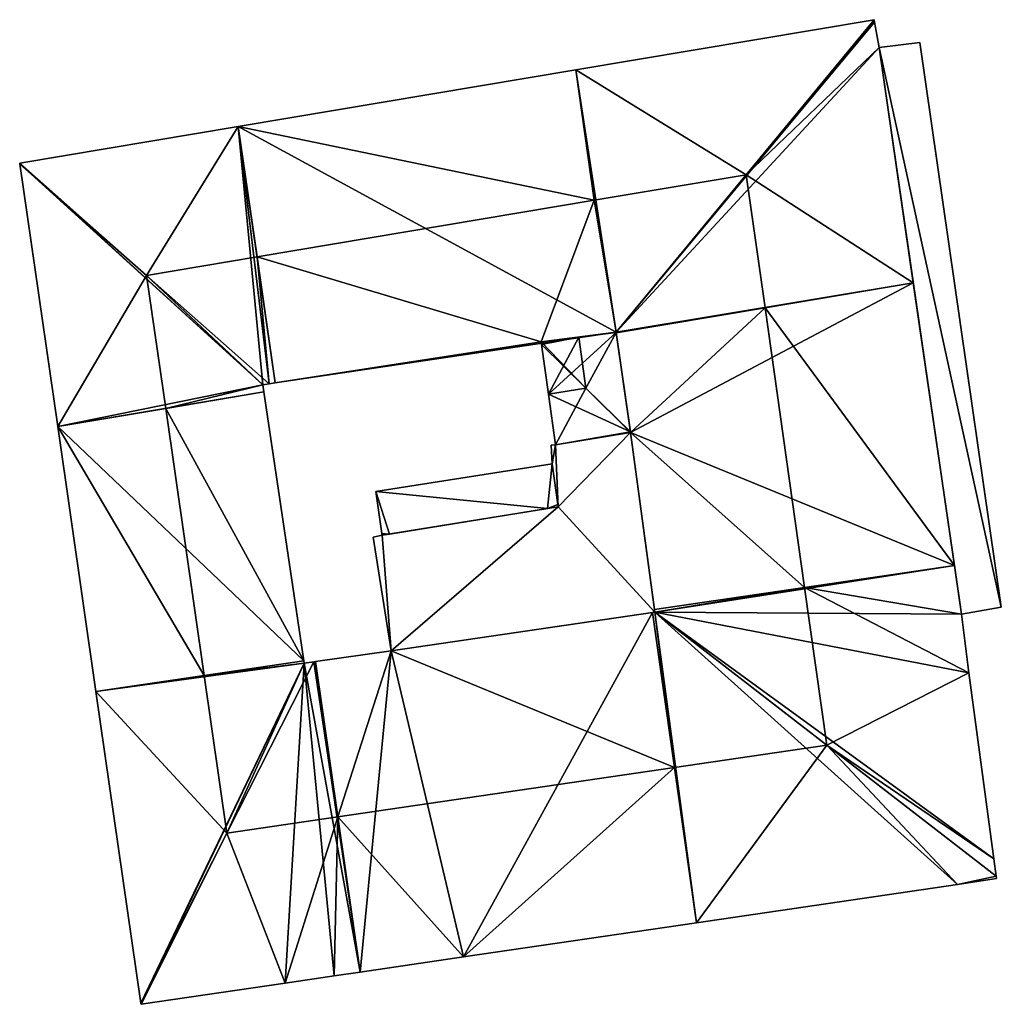
# Model space of a CAD drawing. Units: metres. Extents: x 69364 to 70025, y 352492 to 353005.
# Drawn here: x 69608 to 69647, y 352665 to 352704 of the extents above; entities that cross this region are included whole.
import ezdxf

# ---------------------------------------------------------------- set-up
doc = ezdxf.new("R2010")
doc.units = ezdxf.units.M
for name, color, linetype in [('FacadeFaces', 253, 'Continuous'), ('FloorBoundary', 4, 'Continuous'), ('FloorFaces', 253, 'Continuous'), ('InnerEaves', 5, 'Continuous'), ('OuterEaves', 4, 'Continuous'), ('RoofFaces', 24, 'Continuous'), ('RoofLines', 2, 'Continuous')]:
    doc.layers.add(name, color=color, linetype=linetype)

msp = doc.modelspace()

# ---------------------------------------------------------------- linework, layer by layer
at = {"layer": 'FacadeFaces'}
for points in [[(69641.948, 352703.724, 314.743), (69630.218, 352701.752, 308.55), (69630.218, 352701.752, 314.743), (69641.948, 352703.724, 314.743)], [(69641.948, 352703.724, 308.55), (69630.218, 352701.752, 308.55), (69641.948, 352703.724, 314.743), (69641.948, 352703.724, 308.55)], [(69641.965, 352703.629, 314.819), (69641.965, 352703.629, 308.55), (69641.948, 352703.724, 314.743), (69641.965, 352703.629, 314.819)], [(69641.965, 352703.629, 308.55), (69641.948, 352703.724, 308.55), (69641.948, 352703.724, 314.743), (69641.965, 352703.629, 308.55)], [(69642.145, 352702.625, 314.793), (69641.965, 352703.629, 308.55), (69641.965, 352703.629, 314.819), (69642.145, 352702.625, 314.793)], [(69642.145, 352702.625, 308.55), (69641.965, 352703.629, 308.55), (69642.145, 352702.625, 314.793), (69642.145, 352702.625, 308.55)], [(69643.745, 352702.832, 308.87), (69642.145, 352702.625, 308.368), (69642.145, 352702.625, 308.87), (69643.745, 352702.832, 308.87)], [(69643.745, 352702.832, 308.368), (69642.145, 352702.625, 308.368), (69643.745, 352702.832, 308.87), (69643.745, 352702.832, 308.368)], [(69646.955, 352680.606, 308.87), (69643.745, 352702.832, 308.368), (69643.745, 352702.832, 308.87), (69646.955, 352680.606, 308.87)], [(69646.955, 352680.606, 308.368), (69643.745, 352702.832, 308.368), (69646.955, 352680.606, 308.87), (69646.955, 352680.606, 308.368)], [(69643.491, 352693.37, 314.768), (69642.145, 352702.625, 308.55), (69642.145, 352702.625, 314.793), (69643.491, 352693.37, 314.768)], [(69643.491, 352693.37, 308.55), (69642.145, 352702.625, 308.55), (69643.491, 352693.37, 314.768), (69643.491, 352693.37, 308.55)], [(69642.145, 352702.625, 308.87), (69645.386, 352680.338, 308.368), (69645.386, 352680.338, 308.87), (69642.145, 352702.625, 308.87)], [(69642.145, 352702.625, 308.368), (69645.386, 352680.338, 308.368), (69642.145, 352702.625, 308.87), (69642.145, 352702.625, 308.368)], [(69630.218, 352701.752, 314.743), (69616.936, 352699.519, 308.55), (69616.936, 352699.519, 314.743), (69630.218, 352701.752, 314.743)], [(69630.218, 352701.752, 308.55), (69616.936, 352699.519, 308.55), (69630.218, 352701.752, 314.743), (69630.218, 352701.752, 308.55)], [(69616.936, 352699.519, 314.743), (69608.341, 352698.074, 308.55), (69608.341, 352698.074, 314.743), (69616.936, 352699.519, 314.743)], [(69616.936, 352699.519, 308.55), (69608.341, 352698.074, 308.55), (69616.936, 352699.519, 314.743), (69616.936, 352699.519, 308.55)], [(69608.341, 352698.074, 314.743), (69608.344, 352698.054, 308.55), (69608.344, 352698.054, 314.759), (69608.341, 352698.074, 314.743)], [(69608.341, 352698.074, 308.55), (69608.344, 352698.054, 308.55), (69608.341, 352698.074, 314.743), (69608.341, 352698.074, 308.55)], [(69608.344, 352698.054, 314.759), (69609.836, 352687.712, 308.55), (69609.836, 352687.712, 314.759), (69608.344, 352698.054, 314.759)], [(69608.344, 352698.054, 308.55), (69609.836, 352687.712, 308.55), (69608.344, 352698.054, 314.759), (69608.344, 352698.054, 308.55)], [(69645.108, 352682.249, 314.738), (69643.491, 352693.37, 308.55), (69643.491, 352693.37, 314.768), (69645.108, 352682.249, 314.738)], [(69645.108, 352682.249, 308.55), (69643.491, 352693.37, 308.55), (69645.108, 352682.249, 314.738), (69645.108, 352682.249, 308.55)], [(69628.859, 352691.042, 314.767), (69618.39, 352689.437, 308.55), (69631.809, 352691.423, 308.55), (69628.859, 352691.042, 314.767)], [(69628.859, 352691.042, 314.767), (69631.809, 352691.423, 308.55), (69631.809, 352691.423, 314.753), (69628.859, 352691.042, 314.767)], [(69630.337, 352691.232, 316.835), (69630.337, 352691.232, 309.183), (69628.859, 352691.042, 312.066), (69630.337, 352691.232, 316.835)], [(69628.859, 352691.042, 312.066), (69630.337, 352691.232, 309.183), (69628.859, 352691.042, 309.183), (69628.859, 352691.042, 312.066)], [(69631.809, 352691.422, 312.086), (69630.337, 352691.232, 309.183), (69630.337, 352691.232, 316.835), (69631.809, 352691.422, 312.086)], [(69631.809, 352691.422, 309.183), (69630.337, 352691.232, 309.183), (69631.809, 352691.422, 312.086), (69631.809, 352691.422, 309.183)], [(69631.809, 352691.423, 314.753), (69631.809, 352691.423, 308.55), (69631.811, 352691.406, 314.753), (69631.809, 352691.423, 314.753)], [(69631.811, 352691.406, 314.753), (69631.809, 352691.423, 308.55), (69631.811, 352691.406, 308.55), (69631.811, 352691.406, 314.753)], [(69632.364, 352687.508, 312.05), (69631.809, 352691.422, 309.183), (69631.809, 352691.422, 312.086), (69632.364, 352687.508, 312.05)], [(69632.364, 352687.508, 309.183), (69631.809, 352691.422, 309.183), (69632.364, 352687.508, 312.05), (69632.364, 352687.508, 309.183)], [(69631.811, 352691.406, 314.753), (69632.368, 352687.482, 308.55), (69632.368, 352687.482, 314.754), (69631.811, 352691.406, 314.753)], [(69631.811, 352691.406, 314.753), (69631.811, 352691.406, 308.55), (69632.368, 352687.482, 308.55), (69631.811, 352691.406, 314.753)], [(69618.39, 352689.437, 314.886), (69618.39, 352689.437, 308.55), (69628.859, 352691.042, 314.767), (69618.39, 352689.437, 314.886)], [(69628.859, 352691.042, 312.066), (69628.872, 352690.948, 309.183), (69628.872, 352690.948, 312.066), (69628.859, 352691.042, 312.066)], [(69628.859, 352691.042, 309.183), (69628.872, 352690.948, 309.183), (69628.859, 352691.042, 312.066), (69628.859, 352691.042, 309.183)], [(69628.872, 352690.948, 312.066), (69629.144, 352688.989, 309.183), (69629.144, 352688.989, 316.835), (69628.872, 352690.948, 312.066)], [(69628.872, 352690.948, 309.183), (69629.144, 352688.989, 309.183), (69628.872, 352690.948, 312.066), (69628.872, 352690.948, 309.183)], [(69617.902, 352689.362, 315.127), (69617.902, 352689.362, 308.55), (69618.154, 352689.401, 314.889), (69617.902, 352689.362, 315.127)], [(69618.154, 352689.401, 314.889), (69617.902, 352689.362, 308.55), (69618.154, 352689.401, 308.55), (69618.154, 352689.401, 314.889)], [(69617.945, 352689.075, 315.126), (69617.902, 352689.362, 308.55), (69617.902, 352689.362, 315.127), (69617.945, 352689.075, 315.126)], [(69617.945, 352689.075, 315.126), (69617.945, 352689.075, 308.55), (69617.902, 352689.362, 308.55), (69617.945, 352689.075, 315.126)], [(69618.154, 352689.401, 314.889), (69618.154, 352689.401, 308.55), (69618.39, 352689.437, 314.886), (69618.154, 352689.401, 314.889)], [(69618.39, 352689.437, 314.886), (69618.154, 352689.401, 308.55), (69618.39, 352689.437, 308.55), (69618.39, 352689.437, 314.886)], [(69619.517, 352678.49, 315.084), (69617.945, 352689.075, 308.55), (69617.945, 352689.075, 315.126), (69619.517, 352678.49, 315.084)], [(69619.517, 352678.49, 315.084), (69619.517, 352678.49, 308.55), (69617.945, 352689.075, 308.55), (69619.517, 352678.49, 315.084)], [(69629.144, 352688.989, 316.835), (69629.144, 352688.989, 309.183), (69629.421, 352686.998, 311.987), (69629.144, 352688.989, 316.835)], [(69629.144, 352688.989, 309.183), (69629.421, 352686.998, 309.183), (69629.421, 352686.998, 311.987), (69629.144, 352688.989, 309.183)], [(69609.836, 352687.712, 314.759), (69611.34, 352677.289, 308.55), (69611.34, 352677.289, 314.759), (69609.836, 352687.712, 314.759)], [(69609.836, 352687.712, 308.55), (69611.34, 352677.289, 308.55), (69609.836, 352687.712, 314.759), (69609.836, 352687.712, 308.55)], [(69632.368, 352687.482, 311.61), (69629.421, 352686.998, 309.223), (69629.421, 352686.998, 311.611), (69632.368, 352687.482, 311.61)], [(69632.368, 352687.482, 309.223), (69629.421, 352686.998, 309.223), (69632.368, 352687.482, 311.61), (69632.368, 352687.482, 309.223)], [(69629.421, 352686.998, 311.987), (69632.368, 352687.482, 309.183), (69632.368, 352687.482, 311.987), (69629.421, 352686.998, 311.987)], [(69629.421, 352686.998, 309.183), (69632.368, 352687.482, 309.183), (69629.421, 352686.998, 311.987), (69629.421, 352686.998, 309.183)], [(69632.368, 352687.482, 311.987), (69632.364, 352687.508, 309.183), (69632.364, 352687.508, 312.05), (69632.368, 352687.482, 311.987)], [(69632.368, 352687.482, 309.183), (69632.364, 352687.508, 309.183), (69632.368, 352687.482, 311.987), (69632.368, 352687.482, 309.183)], [(69632.368, 352687.482, 314.754), (69632.368, 352687.482, 308.55), (69633.314, 352680.517, 314.735), (69632.368, 352687.482, 314.754)], [(69633.314, 352680.517, 314.735), (69632.368, 352687.482, 308.55), (69633.314, 352680.517, 308.55), (69633.314, 352680.517, 314.735)], [(69633.328, 352680.411, 312.87), (69633.328, 352680.411, 309.223), (69632.368, 352687.482, 311.61), (69633.328, 352680.411, 312.87)], [(69633.328, 352680.411, 309.223), (69632.368, 352687.482, 309.223), (69632.368, 352687.482, 311.61), (69633.328, 352680.411, 309.223)], [(69629.421, 352686.998, 311.611), (69629.421, 352686.998, 309.223), (69629.252, 352686.981, 311.609), (69629.421, 352686.998, 311.611)], [(69629.252, 352686.981, 311.609), (69629.421, 352686.998, 309.223), (69629.252, 352686.981, 309.223), (69629.252, 352686.981, 311.609)], [(69629.252, 352686.981, 311.609), (69629.289, 352686.253, 309.223), (69629.289, 352686.253, 311.737), (69629.252, 352686.981, 311.609)], [(69629.252, 352686.981, 309.223), (69629.289, 352686.253, 309.223), (69629.252, 352686.981, 311.609), (69629.252, 352686.981, 309.223)], [(69629.289, 352686.253, 310.895), (69622.35, 352685.164, 309.422), (69622.35, 352685.164, 310.895), (69629.289, 352686.253, 310.895)], [(69629.289, 352686.253, 309.422), (69622.35, 352685.164, 309.422), (69629.289, 352686.253, 310.895), (69629.289, 352686.253, 309.422)], [(69629.289, 352686.253, 311.737), (69629.521, 352684.556, 309.223), (69629.521, 352684.556, 312.039), (69629.289, 352686.253, 311.737)], [(69629.289, 352686.253, 309.223), (69629.521, 352684.556, 309.223), (69629.289, 352686.253, 311.737), (69629.289, 352686.253, 309.223)], [(69629.508, 352684.649, 312.153), (69629.508, 352684.649, 309.422), (69629.289, 352686.253, 310.895), (69629.508, 352684.649, 312.153)], [(69629.508, 352684.649, 309.422), (69629.289, 352686.253, 309.422), (69629.289, 352686.253, 310.895), (69629.508, 352684.649, 309.422)], [(69622.35, 352685.164, 310.895), (69622.584, 352683.509, 309.422), (69622.584, 352683.509, 312.194), (69622.35, 352685.164, 310.895)], [(69622.35, 352685.164, 310.895), (69622.35, 352685.164, 309.422), (69622.584, 352683.509, 309.422), (69622.35, 352685.164, 310.895)], [(69629.521, 352684.556, 312.039), (69629.521, 352684.556, 309.223), (69622.594, 352683.436, 312.038), (69629.521, 352684.556, 312.039)], [(69629.521, 352684.556, 309.223), (69622.594, 352683.436, 309.223), (69622.594, 352683.436, 312.038), (69629.521, 352684.556, 309.223)], [(69629.107, 352684.489, 312.227), (69629.107, 352684.489, 309.422), (69629.521, 352684.556, 312.15), (69629.107, 352684.489, 312.227)], [(69629.107, 352684.489, 309.422), (69629.521, 352684.556, 309.422), (69629.521, 352684.556, 312.15), (69629.107, 352684.489, 309.422)], [(69629.521, 352684.556, 312.15), (69629.508, 352684.649, 309.422), (69629.508, 352684.649, 312.153), (69629.521, 352684.556, 312.15)], [(69629.521, 352684.556, 309.422), (69629.508, 352684.649, 309.422), (69629.521, 352684.556, 312.15), (69629.521, 352684.556, 309.422)], [(69622.886, 352683.483, 312.25), (69622.886, 352683.483, 309.422), (69629.107, 352684.489, 312.227), (69622.886, 352683.483, 312.25)], [(69622.886, 352683.483, 309.422), (69629.107, 352684.489, 309.422), (69629.107, 352684.489, 312.227), (69622.886, 352683.483, 309.422)], [(69622.594, 352683.436, 312.038), (69622.243, 352683.368, 309.223), (69622.243, 352683.368, 312.04), (69622.594, 352683.436, 312.038)], [(69622.594, 352683.436, 309.223), (69622.243, 352683.368, 309.223), (69622.594, 352683.436, 312.038), (69622.594, 352683.436, 309.223)], [(69622.243, 352683.368, 312.04), (69622.954, 352678.895, 309.223), (69622.954, 352678.895, 312.84), (69622.243, 352683.368, 312.04)], [(69622.243, 352683.368, 309.223), (69622.954, 352678.895, 309.223), (69622.243, 352683.368, 312.04), (69622.243, 352683.368, 309.223)], [(69622.584, 352683.509, 312.194), (69622.594, 352683.436, 309.422), (69622.594, 352683.436, 312.196), (69622.584, 352683.509, 312.194)], [(69622.584, 352683.509, 309.422), (69622.594, 352683.436, 309.422), (69622.584, 352683.509, 312.194), (69622.584, 352683.509, 309.422)], [(69622.594, 352683.436, 312.196), (69622.886, 352683.483, 309.422), (69622.886, 352683.483, 312.25), (69622.594, 352683.436, 312.196)], [(69622.594, 352683.436, 309.422), (69622.886, 352683.483, 309.422), (69622.594, 352683.436, 312.196), (69622.594, 352683.436, 309.422)], [(69645.386, 352680.338, 314.733), (69645.108, 352682.249, 308.55), (69645.108, 352682.249, 314.738), (69645.386, 352680.338, 314.733)], [(69645.386, 352680.338, 314.733), (69645.386, 352680.338, 308.55), (69645.108, 352682.249, 308.55), (69645.386, 352680.338, 314.733)], [(69622.954, 352678.895, 312.84), (69633.328, 352680.411, 309.223), (69633.328, 352680.411, 312.87), (69622.954, 352678.895, 312.84)], [(69622.954, 352678.895, 309.223), (69633.328, 352680.411, 309.223), (69622.954, 352678.895, 312.84), (69622.954, 352678.895, 309.223)], [(69633.239, 352680.398, 314.735), (69633.239, 352680.398, 308.55), (69622.954, 352678.895, 314.73), (69633.239, 352680.398, 314.735)], [(69622.954, 352678.895, 314.73), (69633.239, 352680.398, 308.55), (69622.954, 352678.895, 308.55), (69622.954, 352678.895, 314.73)], [(69633.328, 352680.411, 314.735), (69633.239, 352680.398, 308.55), (69633.239, 352680.398, 314.735), (69633.328, 352680.411, 314.735)], [(69633.328, 352680.411, 308.55), (69633.239, 352680.398, 308.55), (69633.328, 352680.411, 314.735), (69633.328, 352680.411, 308.55)], [(69633.314, 352680.517, 314.735), (69633.314, 352680.517, 308.55), (69633.328, 352680.411, 314.735), (69633.314, 352680.517, 314.735)], [(69633.328, 352680.411, 314.735), (69633.314, 352680.517, 308.55), (69633.328, 352680.411, 308.55), (69633.328, 352680.411, 314.735)], [(69645.386, 352680.338, 308.87), (69645.386, 352680.338, 308.368), (69646.955, 352680.606, 308.87), (69645.386, 352680.338, 308.87)], [(69646.955, 352680.606, 308.87), (69645.386, 352680.338, 308.368), (69646.955, 352680.606, 308.368), (69646.955, 352680.606, 308.87)], [(69645.672, 352678.025, 314.761), (69645.672, 352678.025, 308.55), (69645.386, 352680.338, 314.733), (69645.672, 352678.025, 314.761)], [(69645.672, 352678.025, 308.55), (69645.386, 352680.338, 308.55), (69645.386, 352680.338, 314.733), (69645.672, 352678.025, 308.55)], [(69622.954, 352678.895, 314.73), (69622.954, 352678.895, 308.55), (69619.973, 352678.464, 314.726), (69622.954, 352678.895, 314.73)], [(69619.973, 352678.464, 314.726), (69622.954, 352678.895, 308.55), (69619.973, 352678.464, 308.55), (69619.973, 352678.464, 314.726)], [(69619.53, 352678.4, 315.084), (69619.53, 352678.4, 308.55), (69619.517, 352678.49, 315.084), (69619.53, 352678.4, 315.084)], [(69619.517, 352678.49, 315.084), (69619.53, 352678.4, 308.55), (69619.517, 352678.49, 308.55), (69619.517, 352678.49, 315.084)], [(69619.909, 352678.455, 314.726), (69619.53, 352678.4, 308.55), (69619.53, 352678.4, 315.084), (69619.909, 352678.455, 314.726)], [(69619.909, 352678.455, 314.726), (69619.909, 352678.455, 308.55), (69619.53, 352678.4, 308.55), (69619.909, 352678.455, 314.726)], [(69619.973, 352678.464, 314.726), (69619.973, 352678.464, 308.55), (69619.909, 352678.455, 314.726), (69619.973, 352678.464, 314.726)], [(69619.909, 352678.455, 314.726), (69619.973, 352678.464, 308.55), (69619.909, 352678.455, 308.55), (69619.909, 352678.455, 314.726)], [(69646.664, 352670.705, 314.79), (69646.664, 352670.705, 308.55), (69645.672, 352678.025, 314.761), (69646.664, 352670.705, 314.79)], [(69646.664, 352670.705, 308.55), (69645.672, 352678.025, 308.55), (69645.672, 352678.025, 314.761), (69646.664, 352670.705, 308.55)], [(69611.34, 352677.289, 314.759), (69613.109, 352665.023, 308.55), (69613.109, 352665.023, 314.759), (69611.34, 352677.289, 314.759)], [(69611.34, 352677.289, 308.55), (69613.109, 352665.023, 308.55), (69611.34, 352677.289, 314.759), (69611.34, 352677.289, 308.55)], [(69646.757, 352670.018, 314.793), (69646.757, 352670.018, 308.55), (69646.664, 352670.705, 314.79), (69646.757, 352670.018, 314.793)], [(69646.757, 352670.018, 308.55), (69646.664, 352670.705, 308.55), (69646.664, 352670.705, 314.79), (69646.757, 352670.018, 308.55)], [(69645.226, 352669.698, 314.731), (69646.77, 352669.925, 308.55), (69646.77, 352669.925, 314.731), (69645.226, 352669.698, 314.731)], [(69645.226, 352669.698, 308.55), (69646.77, 352669.925, 308.55), (69645.226, 352669.698, 314.731), (69645.226, 352669.698, 308.55)], [(69646.77, 352669.925, 314.731), (69646.757, 352670.018, 308.55), (69646.757, 352670.018, 314.793), (69646.77, 352669.925, 314.731)], [(69646.77, 352669.925, 308.55), (69646.757, 352670.018, 308.55), (69646.77, 352669.925, 314.731), (69646.77, 352669.925, 308.55)], [(69634.965, 352668.191, 314.731), (69645.226, 352669.698, 308.55), (69645.226, 352669.698, 314.731), (69634.965, 352668.191, 314.731)], [(69634.965, 352668.191, 308.55), (69645.226, 352669.698, 308.55), (69634.965, 352668.191, 314.731), (69634.965, 352668.191, 308.55)], [(69625.804, 352666.845, 314.731), (69634.965, 352668.191, 308.55), (69634.965, 352668.191, 314.731), (69625.804, 352666.845, 314.731)], [(69625.804, 352666.845, 308.55), (69634.965, 352668.191, 308.55), (69625.804, 352666.845, 314.731), (69625.804, 352666.845, 308.55)], [(69621.735, 352666.247, 314.731), (69625.804, 352666.845, 308.55), (69625.804, 352666.845, 314.731), (69621.735, 352666.247, 314.731)], [(69621.735, 352666.247, 308.55), (69625.804, 352666.845, 308.55), (69621.735, 352666.247, 314.731), (69621.735, 352666.247, 308.55)], [(69618.788, 352665.814, 314.731), (69620.715, 352666.097, 308.55), (69620.715, 352666.097, 314.731), (69618.788, 352665.814, 314.731)], [(69618.788, 352665.814, 308.55), (69620.715, 352666.097, 308.55), (69618.788, 352665.814, 314.731), (69618.788, 352665.814, 308.55)], [(69620.715, 352666.097, 314.731), (69621.735, 352666.247, 308.55), (69621.735, 352666.247, 314.731), (69620.715, 352666.097, 314.731)], [(69620.715, 352666.097, 308.55), (69621.735, 352666.247, 308.55), (69620.715, 352666.097, 314.731), (69620.715, 352666.097, 308.55)], [(69613.115, 352664.981, 314.731), (69618.788, 352665.814, 308.55), (69618.788, 352665.814, 314.731), (69613.115, 352664.981, 314.731)], [(69613.115, 352664.981, 308.55), (69618.788, 352665.814, 308.55), (69613.115, 352664.981, 314.731), (69613.115, 352664.981, 308.55)], [(69613.109, 352665.023, 314.759), (69613.109, 352665.023, 308.55), (69613.115, 352664.981, 314.731), (69613.109, 352665.023, 314.759)], [(69613.109, 352665.023, 308.55), (69613.115, 352664.981, 308.55), (69613.115, 352664.981, 314.731), (69613.109, 352665.023, 308.55)]]:
    msp.add_3dface(points, dxfattribs=at)
at = {"layer": 'FloorBoundary'}
for points in [[(69645.108, 352682.249, 308.55), (69643.491, 352693.37, 308.55), (69642.145, 352702.625, 308.55), (69641.965, 352703.629, 308.55), (69641.948, 352703.724, 308.55), (69630.218, 352701.752, 308.55), (69616.936, 352699.519, 308.55), (69608.341, 352698.074, 308.55), (69608.344, 352698.054, 308.55), (69609.836, 352687.712, 308.55), (69611.34, 352677.289, 308.55), (69613.109, 352665.023, 308.55), (69613.115, 352664.981, 308.55), (69618.788, 352665.814, 308.55), (69620.715, 352666.097, 308.55), (69621.735, 352666.247, 308.55), (69625.804, 352666.845, 308.55), (69634.965, 352668.191, 308.55), (69645.226, 352669.698, 308.55), (69646.77, 352669.925, 308.55), (69646.757, 352670.018, 308.55), (69646.664, 352670.705, 308.55), (69645.672, 352678.025, 308.55), (69645.386, 352680.338, 308.55), (69645.108, 352682.249, 308.55)], [(69646.955, 352680.606, 308.368), (69643.745, 352702.832, 308.368), (69642.145, 352702.625, 308.368), (69645.386, 352680.338, 308.368), (69646.955, 352680.606, 308.368)], [(69633.328, 352680.411, 308.55), (69633.314, 352680.517, 308.55), (69632.368, 352687.482, 308.55), (69631.811, 352691.406, 308.55), (69631.809, 352691.423, 308.55), (69618.39, 352689.437, 308.55), (69618.154, 352689.401, 308.55), (69617.902, 352689.362, 308.55), (69617.945, 352689.075, 308.55), (69619.517, 352678.49, 308.55), (69619.53, 352678.4, 308.55), (69619.909, 352678.455, 308.55), (69619.973, 352678.464, 308.55), (69622.954, 352678.895, 308.55), (69633.239, 352680.398, 308.55), (69633.328, 352680.411, 308.55)], [(69628.859, 352691.042, 309.183), (69628.872, 352690.948, 309.183), (69629.144, 352688.989, 309.183), (69629.421, 352686.998, 309.183), (69632.368, 352687.482, 309.183), (69632.364, 352687.508, 309.183), (69631.809, 352691.422, 309.183), (69630.337, 352691.232, 309.183), (69628.859, 352691.042, 309.183)], [(69629.252, 352686.981, 309.223), (69629.289, 352686.253, 309.223), (69629.521, 352684.556, 309.223), (69622.594, 352683.436, 309.223), (69622.243, 352683.368, 309.223), (69622.954, 352678.895, 309.223), (69633.328, 352680.411, 309.223), (69632.368, 352687.482, 309.223), (69629.421, 352686.998, 309.223), (69629.252, 352686.981, 309.223)], [(69622.584, 352683.509, 309.422), (69622.594, 352683.436, 309.422), (69622.886, 352683.483, 309.422), (69629.107, 352684.489, 309.422), (69629.521, 352684.556, 309.422), (69629.508, 352684.649, 309.422), (69629.289, 352686.253, 309.422), (69622.35, 352685.164, 309.422), (69622.584, 352683.509, 309.422)]]:
    msp.add_polyline3d(points, dxfattribs=at)
at = {"layer": 'FloorFaces'}
for points in [[(69641.948, 352703.724, 308.55), (69631.809, 352691.423, 308.55), (69630.218, 352701.752, 308.55), (69641.948, 352703.724, 308.55)], [(69641.965, 352703.629, 308.55), (69631.809, 352691.423, 308.55), (69641.948, 352703.724, 308.55), (69641.965, 352703.629, 308.55)], [(69642.145, 352702.625, 308.55), (69631.809, 352691.423, 308.55), (69641.965, 352703.629, 308.55), (69642.145, 352702.625, 308.55)], [(69646.955, 352680.606, 308.368), (69642.145, 352702.625, 308.368), (69643.745, 352702.832, 308.368), (69646.955, 352680.606, 308.368)], [(69643.491, 352693.37, 308.55), (69631.809, 352691.423, 308.55), (69642.145, 352702.625, 308.55), (69643.491, 352693.37, 308.55)], [(69646.955, 352680.606, 308.368), (69645.386, 352680.338, 308.368), (69642.145, 352702.625, 308.368), (69646.955, 352680.606, 308.368)], [(69630.218, 352701.752, 308.55), (69631.809, 352691.423, 308.55), (69616.936, 352699.519, 308.55), (69630.218, 352701.752, 308.55)], [(69616.936, 352699.519, 308.55), (69617.902, 352689.362, 308.55), (69608.341, 352698.074, 308.55), (69616.936, 352699.519, 308.55)], [(69631.809, 352691.423, 308.55), (69618.39, 352689.437, 308.55), (69616.936, 352699.519, 308.55), (69631.809, 352691.423, 308.55)], [(69618.39, 352689.437, 308.55), (69618.154, 352689.401, 308.55), (69616.936, 352699.519, 308.55), (69618.39, 352689.437, 308.55)], [(69618.154, 352689.401, 308.55), (69617.902, 352689.362, 308.55), (69616.936, 352699.519, 308.55), (69618.154, 352689.401, 308.55)], [(69608.341, 352698.074, 308.55), (69617.902, 352689.362, 308.55), (69608.344, 352698.054, 308.55), (69608.341, 352698.074, 308.55)], [(69608.344, 352698.054, 308.55), (69617.902, 352689.362, 308.55), (69609.836, 352687.712, 308.55), (69608.344, 352698.054, 308.55)], [(69631.811, 352691.406, 308.55), (69631.809, 352691.423, 308.55), (69643.491, 352693.37, 308.55), (69631.811, 352691.406, 308.55)], [(69632.368, 352687.482, 308.55), (69631.811, 352691.406, 308.55), (69643.491, 352693.37, 308.55), (69632.368, 352687.482, 308.55)], [(69645.108, 352682.249, 308.55), (69632.368, 352687.482, 308.55), (69643.491, 352693.37, 308.55), (69645.108, 352682.249, 308.55)], [(69628.859, 352691.042, 309.183), (69630.337, 352691.232, 309.183), (69628.872, 352690.948, 309.183), (69628.859, 352691.042, 309.183)], [(69628.872, 352690.948, 309.183), (69630.337, 352691.232, 309.183), (69629.144, 352688.989, 309.183), (69628.872, 352690.948, 309.183)], [(69629.144, 352688.989, 309.183), (69631.809, 352691.422, 309.183), (69632.364, 352687.508, 309.183), (69629.144, 352688.989, 309.183)], [(69629.144, 352688.989, 309.183), (69630.337, 352691.232, 309.183), (69631.809, 352691.422, 309.183), (69629.144, 352688.989, 309.183)], [(69617.902, 352689.362, 308.55), (69617.945, 352689.075, 308.55), (69609.836, 352687.712, 308.55), (69617.902, 352689.362, 308.55)], [(69617.945, 352689.075, 308.55), (69619.517, 352678.49, 308.55), (69609.836, 352687.712, 308.55), (69617.945, 352689.075, 308.55)], [(69629.144, 352688.989, 309.183), (69632.364, 352687.508, 309.183), (69629.421, 352686.998, 309.183), (69629.144, 352688.989, 309.183)], [(69609.836, 352687.712, 308.55), (69619.517, 352678.49, 308.55), (69611.34, 352677.289, 308.55), (69609.836, 352687.712, 308.55)], [(69629.421, 352686.998, 309.183), (69632.364, 352687.508, 309.183), (69632.368, 352687.482, 309.183), (69629.421, 352686.998, 309.183)], [(69629.521, 352684.556, 309.223), (69629.421, 352686.998, 309.223), (69632.368, 352687.482, 309.223), (69629.521, 352684.556, 309.223)], [(69629.521, 352684.556, 309.223), (69632.368, 352687.482, 309.223), (69633.328, 352680.411, 309.223), (69629.521, 352684.556, 309.223)], [(69633.314, 352680.517, 308.55), (69632.368, 352687.482, 308.55), (69645.108, 352682.249, 308.55), (69633.314, 352680.517, 308.55)], [(69629.252, 352686.981, 309.223), (69629.421, 352686.998, 309.223), (69629.289, 352686.253, 309.223), (69629.252, 352686.981, 309.223)], [(69629.289, 352686.253, 309.223), (69629.421, 352686.998, 309.223), (69629.521, 352684.556, 309.223), (69629.289, 352686.253, 309.223)], [(69629.107, 352684.489, 309.422), (69622.35, 352685.164, 309.422), (69629.289, 352686.253, 309.422), (69629.107, 352684.489, 309.422)], [(69629.107, 352684.489, 309.422), (69629.289, 352686.253, 309.422), (69629.508, 352684.649, 309.422), (69629.107, 352684.489, 309.422)], [(69622.584, 352683.509, 309.422), (69622.35, 352685.164, 309.422), (69622.886, 352683.483, 309.422), (69622.584, 352683.509, 309.422)], [(69622.886, 352683.483, 309.422), (69622.35, 352685.164, 309.422), (69629.107, 352684.489, 309.422), (69622.886, 352683.483, 309.422)], [(69629.521, 352684.556, 309.223), (69622.954, 352678.895, 309.223), (69622.594, 352683.436, 309.223), (69629.521, 352684.556, 309.223)], [(69629.521, 352684.556, 309.223), (69633.328, 352680.411, 309.223), (69622.954, 352678.895, 309.223), (69629.521, 352684.556, 309.223)], [(69629.107, 352684.489, 309.422), (69629.508, 352684.649, 309.422), (69629.521, 352684.556, 309.422), (69629.107, 352684.489, 309.422)], [(69622.594, 352683.436, 309.223), (69622.954, 352678.895, 309.223), (69622.243, 352683.368, 309.223), (69622.594, 352683.436, 309.223)], [(69622.584, 352683.509, 309.422), (69622.886, 352683.483, 309.422), (69622.594, 352683.436, 309.422), (69622.584, 352683.509, 309.422)], [(69633.328, 352680.411, 308.55), (69633.314, 352680.517, 308.55), (69645.108, 352682.249, 308.55), (69633.328, 352680.411, 308.55)], [(69645.386, 352680.338, 308.55), (69633.328, 352680.411, 308.55), (69645.108, 352682.249, 308.55), (69645.386, 352680.338, 308.55)], [(69622.954, 352678.895, 308.55), (69633.239, 352680.398, 308.55), (69625.804, 352666.845, 308.55), (69622.954, 352678.895, 308.55)], [(69625.804, 352666.845, 308.55), (69633.239, 352680.398, 308.55), (69634.965, 352668.191, 308.55), (69625.804, 352666.845, 308.55)], [(69634.965, 352668.191, 308.55), (69633.239, 352680.398, 308.55), (69633.328, 352680.411, 308.55), (69634.965, 352668.191, 308.55)], [(69634.965, 352668.191, 308.55), (69633.328, 352680.411, 308.55), (69645.226, 352669.698, 308.55), (69634.965, 352668.191, 308.55)], [(69645.226, 352669.698, 308.55), (69633.328, 352680.411, 308.55), (69646.757, 352670.018, 308.55), (69645.226, 352669.698, 308.55)], [(69646.757, 352670.018, 308.55), (69633.328, 352680.411, 308.55), (69646.664, 352670.705, 308.55), (69646.757, 352670.018, 308.55)], [(69646.664, 352670.705, 308.55), (69633.328, 352680.411, 308.55), (69645.672, 352678.025, 308.55), (69646.664, 352670.705, 308.55)], [(69645.672, 352678.025, 308.55), (69633.328, 352680.411, 308.55), (69645.386, 352680.338, 308.55), (69645.672, 352678.025, 308.55)], [(69619.973, 352678.464, 308.55), (69622.954, 352678.895, 308.55), (69621.735, 352666.247, 308.55), (69619.973, 352678.464, 308.55)], [(69621.735, 352666.247, 308.55), (69622.954, 352678.895, 308.55), (69625.804, 352666.845, 308.55), (69621.735, 352666.247, 308.55)], [(69619.517, 352678.49, 308.55), (69619.53, 352678.4, 308.55), (69611.34, 352677.289, 308.55), (69619.517, 352678.49, 308.55)], [(69611.34, 352677.289, 308.55), (69619.53, 352678.4, 308.55), (69613.109, 352665.023, 308.55), (69611.34, 352677.289, 308.55)], [(69613.109, 352665.023, 308.55), (69619.53, 352678.4, 308.55), (69613.115, 352664.981, 308.55), (69613.109, 352665.023, 308.55)], [(69613.115, 352664.981, 308.55), (69619.53, 352678.4, 308.55), (69618.788, 352665.814, 308.55), (69613.115, 352664.981, 308.55)], [(69618.788, 352665.814, 308.55), (69619.53, 352678.4, 308.55), (69620.715, 352666.097, 308.55), (69618.788, 352665.814, 308.55)], [(69619.53, 352678.4, 308.55), (69619.909, 352678.455, 308.55), (69621.735, 352666.247, 308.55), (69619.53, 352678.4, 308.55)], [(69620.715, 352666.097, 308.55), (69619.53, 352678.4, 308.55), (69621.735, 352666.247, 308.55), (69620.715, 352666.097, 308.55)], [(69619.909, 352678.455, 308.55), (69619.973, 352678.464, 308.55), (69621.735, 352666.247, 308.55), (69619.909, 352678.455, 308.55)], [(69645.226, 352669.698, 308.55), (69646.757, 352670.018, 308.55), (69646.77, 352669.925, 308.55), (69645.226, 352669.698, 308.55)]]:
    msp.add_3dface(points, dxfattribs=at)
at = {"layer": 'InnerEaves'}
msp.add_polyline3d([(69618.154, 352689.401, 314.889), (69617.902, 352689.362, 315.127), (69617.945, 352689.075, 315.126), (69619.517, 352678.49, 315.084), (69619.53, 352678.4, 315.084), (69619.909, 352678.455, 314.726), (69619.973, 352678.464, 314.726), (69622.954, 352678.895, 314.73), (69633.239, 352680.398, 314.735), (69633.328, 352680.411, 314.735), (69633.314, 352680.517, 314.733), (69632.368, 352687.482, 314.754), (69631.811, 352691.406, 314.753), (69631.809, 352691.423, 314.753), (69628.859, 352691.042, 314.767), (69618.39, 352689.437, 314.886), (69618.154, 352689.401, 314.889)], dxfattribs=at)
at = {"layer": 'OuterEaves'}
for points in [[(69613.115, 352664.981, 314.731), (69618.788, 352665.814, 314.731), (69620.715, 352666.097, 314.731), (69621.735, 352666.247, 314.731), (69625.804, 352666.845, 314.731), (69634.965, 352668.191, 314.731), (69645.226, 352669.698, 314.731), (69646.77, 352669.925, 314.731), (69646.757, 352670.018, 314.793), (69646.664, 352670.705, 314.79), (69645.672, 352678.025, 314.761), (69645.386, 352680.338, 314.733), (69645.108, 352682.249, 314.738), (69643.491, 352693.37, 314.768), (69642.145, 352702.625, 314.793), (69641.965, 352703.629, 314.819), (69641.948, 352703.724, 314.743), (69630.218, 352701.752, 314.743), (69616.936, 352699.519, 314.743), (69608.341, 352698.074, 314.743), (69608.344, 352698.054, 314.759), (69609.836, 352687.712, 314.759), (69611.34, 352677.289, 314.759), (69613.109, 352665.023, 314.759), (69613.115, 352664.981, 314.731)], [(69646.955, 352680.606, 308.87), (69643.745, 352702.832, 308.87), (69642.145, 352702.625, 308.87), (69645.386, 352680.338, 308.87), (69646.955, 352680.606, 308.87)], [(69629.144, 352688.989, 316.835), (69629.421, 352686.998, 311.987), (69632.368, 352687.482, 311.987), (69632.364, 352687.508, 312.05), (69631.809, 352691.422, 312.086), (69630.337, 352691.232, 316.835), (69628.859, 352691.042, 312.066), (69628.872, 352690.948, 312.066), (69629.144, 352688.989, 316.835)], [(69629.252, 352686.981, 311.609), (69629.289, 352686.253, 311.737), (69629.521, 352684.556, 312.039), (69622.594, 352683.436, 312.038), (69622.243, 352683.368, 312.04), (69622.954, 352678.895, 312.84), (69633.328, 352680.411, 312.87), (69632.368, 352687.482, 311.61), (69629.421, 352686.998, 311.611), (69629.252, 352686.981, 311.609)], [(69629.521, 352684.556, 312.15), (69629.508, 352684.649, 312.153), (69629.289, 352686.253, 310.895), (69622.35, 352685.164, 310.895), (69622.584, 352683.509, 312.194), (69622.594, 352683.436, 312.196), (69622.886, 352683.483, 312.25), (69629.107, 352684.489, 312.227), (69629.521, 352684.556, 312.15)]]:
    msp.add_polyline3d(points, dxfattribs=at)
at = {"layer": 'RoofFaces'}
for points in [[(69630.218, 352701.752, 314.743), (69636.922, 352697.623, 318.783), (69641.948, 352703.724, 314.743), (69630.218, 352701.752, 314.743)], [(69641.948, 352703.724, 314.743), (69636.922, 352697.623, 318.783), (69641.965, 352703.629, 314.819), (69641.948, 352703.724, 314.743)], [(69641.965, 352703.629, 314.819), (69636.922, 352697.623, 318.783), (69642.145, 352702.625, 314.793), (69641.965, 352703.629, 314.819)], [(69643.745, 352702.832, 308.87), (69642.145, 352702.625, 308.87), (69646.955, 352680.606, 308.87), (69643.745, 352702.832, 308.87)], [(69642.145, 352702.625, 314.793), (69636.922, 352697.623, 318.783), (69643.491, 352693.37, 314.768), (69642.145, 352702.625, 314.793)], [(69642.145, 352702.625, 308.87), (69645.386, 352680.338, 308.87), (69646.955, 352680.606, 308.87), (69642.145, 352702.625, 308.87)], [(69616.936, 352699.519, 314.743), (69630.944, 352696.618, 318.783), (69630.218, 352701.752, 314.743), (69616.936, 352699.519, 314.743)], [(69630.218, 352701.752, 314.743), (69630.944, 352696.618, 318.783), (69636.922, 352697.623, 318.783), (69630.218, 352701.752, 314.743)], [(69608.341, 352698.074, 314.743), (69613.329, 352693.657, 318.783), (69616.936, 352699.519, 314.743), (69608.341, 352698.074, 314.743)], [(69613.329, 352693.657, 318.783), (69617.676, 352694.387, 318.783), (69616.936, 352699.519, 314.743), (69613.329, 352693.657, 318.783)], [(69617.676, 352694.387, 318.783), (69630.944, 352696.618, 318.783), (69616.936, 352699.519, 314.743), (69617.676, 352694.387, 318.783)], [(69608.344, 352698.054, 314.759), (69613.329, 352693.657, 318.783), (69608.341, 352698.074, 314.743), (69608.344, 352698.054, 314.759)], [(69609.836, 352687.712, 314.759), (69613.329, 352693.657, 318.783), (69608.344, 352698.054, 314.759), (69609.836, 352687.712, 314.759)], [(69636.922, 352697.623, 318.783), (69630.944, 352696.618, 318.783), (69631.809, 352691.423, 314.753), (69636.922, 352697.623, 318.783)], [(69631.809, 352691.423, 314.753), (69637.662, 352692.39, 318.783), (69636.922, 352697.623, 318.783), (69631.809, 352691.423, 314.753)], [(69636.922, 352697.623, 318.783), (69637.662, 352692.39, 318.783), (69643.491, 352693.37, 314.768), (69636.922, 352697.623, 318.783)], [(69628.859, 352691.042, 314.767), (69630.944, 352696.618, 318.783), (69617.676, 352694.387, 318.783), (69628.859, 352691.042, 314.767)], [(69631.809, 352691.423, 314.753), (69630.944, 352696.618, 318.783), (69628.859, 352691.042, 314.767), (69631.809, 352691.423, 314.753)], [(69618.154, 352689.401, 314.889), (69617.676, 352694.387, 318.783), (69613.329, 352693.657, 318.783), (69618.154, 352689.401, 314.889)], [(69618.39, 352689.437, 314.886), (69617.676, 352694.387, 318.783), (69618.154, 352689.401, 314.889), (69618.39, 352689.437, 314.886)], [(69628.859, 352691.042, 314.767), (69617.676, 352694.387, 318.783), (69618.39, 352689.437, 314.886), (69628.859, 352691.042, 314.767)], [(69609.836, 352687.712, 314.759), (69614.084, 352688.426, 318.783), (69613.329, 352693.657, 318.783), (69609.836, 352687.712, 314.759)], [(69618.154, 352689.401, 314.889), (69613.329, 352693.657, 318.783), (69617.902, 352689.362, 315.127), (69618.154, 352689.401, 314.889)], [(69613.329, 352693.657, 318.783), (69614.084, 352688.426, 318.783), (69617.902, 352689.362, 315.127), (69613.329, 352693.657, 318.783)], [(69643.491, 352693.37, 314.768), (69637.662, 352692.39, 318.783), (69645.108, 352682.249, 314.738), (69643.491, 352693.37, 314.768)], [(69631.811, 352691.406, 314.753), (69637.662, 352692.39, 318.783), (69631.809, 352691.423, 314.753), (69631.811, 352691.406, 314.753)], [(69632.368, 352687.482, 314.754), (69637.662, 352692.39, 318.783), (69631.811, 352691.406, 314.753), (69632.368, 352687.482, 314.754)], [(69632.368, 352687.482, 314.754), (69639.219, 352681.384, 318.783), (69637.662, 352692.39, 318.783), (69632.368, 352687.482, 314.754)], [(69637.662, 352692.39, 318.783), (69639.219, 352681.384, 318.783), (69645.108, 352682.249, 314.738), (69637.662, 352692.39, 318.783)], [(69628.859, 352691.042, 312.066), (69630.615, 352689.231, 316.835), (69630.337, 352691.232, 316.835), (69628.859, 352691.042, 312.066)], [(69630.337, 352691.232, 316.835), (69630.615, 352689.231, 316.835), (69631.809, 352691.422, 312.086), (69630.337, 352691.232, 316.835)], [(69631.809, 352691.422, 312.086), (69630.615, 352689.231, 316.835), (69632.364, 352687.508, 312.05), (69631.809, 352691.422, 312.086)], [(69628.872, 352690.948, 312.066), (69630.615, 352689.231, 316.835), (69628.859, 352691.042, 312.066), (69628.872, 352690.948, 312.066)], [(69629.144, 352688.989, 316.835), (69630.615, 352689.231, 316.835), (69628.872, 352690.948, 312.066), (69629.144, 352688.989, 316.835)], [(69617.902, 352689.362, 315.127), (69614.084, 352688.426, 318.783), (69617.945, 352689.075, 315.126), (69617.902, 352689.362, 315.127)], [(69629.421, 352686.998, 311.987), (69630.615, 352689.231, 316.835), (69629.144, 352688.989, 316.835), (69629.421, 352686.998, 311.987)], [(69632.368, 352687.482, 311.987), (69630.615, 352689.231, 316.835), (69629.421, 352686.998, 311.987), (69632.368, 352687.482, 311.987)], [(69632.364, 352687.508, 312.05), (69630.615, 352689.231, 316.835), (69632.368, 352687.482, 311.987), (69632.364, 352687.508, 312.05)], [(69617.945, 352689.075, 315.126), (69614.084, 352688.426, 318.783), (69619.517, 352678.49, 315.084), (69617.945, 352689.075, 315.126)], [(69615.6, 352677.915, 318.783), (69614.084, 352688.426, 318.783), (69609.836, 352687.712, 314.759), (69615.6, 352677.915, 318.783)], [(69619.517, 352678.49, 315.084), (69614.084, 352688.426, 318.783), (69615.6, 352677.915, 318.783), (69619.517, 352678.49, 315.084)], [(69611.34, 352677.289, 314.759), (69615.6, 352677.915, 318.783), (69609.836, 352687.712, 314.759), (69611.34, 352677.289, 314.759)], [(69632.368, 352687.482, 311.61), (69629.421, 352686.998, 311.611), (69629.521, 352684.556, 312.039), (69632.368, 352687.482, 311.61)], [(69633.328, 352680.411, 312.87), (69632.368, 352687.482, 311.61), (69629.521, 352684.556, 312.039), (69633.328, 352680.411, 312.87)], [(69633.314, 352680.517, 314.733), (69639.219, 352681.384, 318.783), (69632.368, 352687.482, 314.754), (69633.314, 352680.517, 314.733)], [(69629.289, 352686.253, 311.737), (69629.421, 352686.998, 311.611), (69629.252, 352686.981, 311.609), (69629.289, 352686.253, 311.737)], [(69629.521, 352684.556, 312.039), (69629.421, 352686.998, 311.611), (69629.289, 352686.253, 311.737), (69629.521, 352684.556, 312.039)], [(69622.35, 352685.164, 310.895), (69629.107, 352684.489, 312.227), (69629.289, 352686.253, 310.895), (69622.35, 352685.164, 310.895)], [(69629.289, 352686.253, 310.895), (69629.107, 352684.489, 312.227), (69629.508, 352684.649, 312.153), (69629.289, 352686.253, 310.895)], [(69622.584, 352683.509, 312.194), (69622.886, 352683.483, 312.25), (69622.35, 352685.164, 310.895), (69622.584, 352683.509, 312.194)], [(69622.886, 352683.483, 312.25), (69629.107, 352684.489, 312.227), (69622.35, 352685.164, 310.895), (69622.886, 352683.483, 312.25)], [(69622.594, 352683.436, 312.038), (69622.954, 352678.895, 312.84), (69629.521, 352684.556, 312.039), (69622.594, 352683.436, 312.038)], [(69622.954, 352678.895, 312.84), (69633.328, 352680.411, 312.87), (69629.521, 352684.556, 312.039), (69622.954, 352678.895, 312.84)], [(69629.508, 352684.649, 312.153), (69629.107, 352684.489, 312.227), (69629.521, 352684.556, 312.15), (69629.508, 352684.649, 312.153)], [(69622.243, 352683.368, 312.04), (69622.954, 352678.895, 312.84), (69622.594, 352683.436, 312.038), (69622.243, 352683.368, 312.04)], [(69622.594, 352683.436, 312.196), (69622.886, 352683.483, 312.25), (69622.584, 352683.509, 312.194), (69622.594, 352683.436, 312.196)], [(69645.108, 352682.249, 314.738), (69639.219, 352681.384, 318.783), (69645.386, 352680.338, 314.733), (69645.108, 352682.249, 314.738)], [(69633.328, 352680.411, 314.735), (69639.219, 352681.384, 318.783), (69633.314, 352680.517, 314.733), (69633.328, 352680.411, 314.735)], [(69640.097, 352675.178, 318.783), (69639.219, 352681.384, 318.783), (69633.328, 352680.411, 314.735), (69640.097, 352675.178, 318.783)], [(69645.386, 352680.338, 314.733), (69639.219, 352681.384, 318.783), (69645.672, 352678.025, 314.761), (69645.386, 352680.338, 314.733)], [(69645.672, 352678.025, 314.761), (69639.219, 352681.384, 318.783), (69640.097, 352675.178, 318.783), (69645.672, 352678.025, 314.761)], [(69622.954, 352678.895, 314.73), (69634.101, 352674.298, 318.783), (69633.239, 352680.398, 314.735), (69622.954, 352678.895, 314.73)], [(69633.239, 352680.398, 314.735), (69634.101, 352674.298, 318.783), (69633.328, 352680.411, 314.735), (69633.239, 352680.398, 314.735)], [(69633.328, 352680.411, 314.735), (69634.101, 352674.298, 318.783), (69640.097, 352675.178, 318.783), (69633.328, 352680.411, 314.735)], [(69619.973, 352678.464, 314.726), (69620.855, 352672.352, 318.783), (69622.954, 352678.895, 314.73), (69619.973, 352678.464, 314.726)], [(69620.855, 352672.352, 318.783), (69634.101, 352674.298, 318.783), (69622.954, 352678.895, 314.73), (69620.855, 352672.352, 318.783)], [(69619.517, 352678.49, 315.084), (69615.6, 352677.915, 318.783), (69619.53, 352678.4, 315.084), (69619.517, 352678.49, 315.084)], [(69619.53, 352678.4, 315.084), (69615.6, 352677.915, 318.783), (69616.495, 352671.711, 318.783), (69619.53, 352678.4, 315.084)], [(69619.53, 352678.4, 315.084), (69616.495, 352671.711, 318.783), (69619.909, 352678.455, 314.726), (69619.53, 352678.4, 315.084)], [(69616.495, 352671.711, 318.783), (69620.855, 352672.352, 318.783), (69619.909, 352678.455, 314.726), (69616.495, 352671.711, 318.783)], [(69619.909, 352678.455, 314.726), (69620.855, 352672.352, 318.783), (69619.973, 352678.464, 314.726), (69619.909, 352678.455, 314.726)], [(69645.672, 352678.025, 314.761), (69640.097, 352675.178, 318.783), (69646.664, 352670.705, 314.79), (69645.672, 352678.025, 314.761)], [(69616.495, 352671.711, 318.783), (69615.6, 352677.915, 318.783), (69611.34, 352677.289, 314.759), (69616.495, 352671.711, 318.783)], [(69613.109, 352665.023, 314.759), (69616.495, 352671.711, 318.783), (69611.34, 352677.289, 314.759), (69613.109, 352665.023, 314.759)], [(69640.097, 352675.178, 318.783), (69634.101, 352674.298, 318.783), (69634.965, 352668.191, 314.731), (69640.097, 352675.178, 318.783)], [(69645.226, 352669.698, 314.731), (69640.097, 352675.178, 318.783), (69634.965, 352668.191, 314.731), (69645.226, 352669.698, 314.731)], [(69646.757, 352670.018, 314.793), (69640.097, 352675.178, 318.783), (69645.226, 352669.698, 314.731), (69646.757, 352670.018, 314.793)], [(69646.664, 352670.705, 314.79), (69640.097, 352675.178, 318.783), (69646.757, 352670.018, 314.793), (69646.664, 352670.705, 314.79)], [(69625.804, 352666.845, 314.731), (69634.101, 352674.298, 318.783), (69620.855, 352672.352, 318.783), (69625.804, 352666.845, 314.731)], [(69634.965, 352668.191, 314.731), (69634.101, 352674.298, 318.783), (69625.804, 352666.845, 314.731), (69634.965, 352668.191, 314.731)], [(69618.788, 352665.814, 314.731), (69620.855, 352672.352, 318.783), (69616.495, 352671.711, 318.783), (69618.788, 352665.814, 314.731)], [(69620.715, 352666.097, 314.731), (69620.855, 352672.352, 318.783), (69618.788, 352665.814, 314.731), (69620.715, 352666.097, 314.731)], [(69621.735, 352666.247, 314.731), (69620.855, 352672.352, 318.783), (69620.715, 352666.097, 314.731), (69621.735, 352666.247, 314.731)], [(69625.804, 352666.845, 314.731), (69620.855, 352672.352, 318.783), (69621.735, 352666.247, 314.731), (69625.804, 352666.845, 314.731)], [(69613.115, 352664.981, 314.731), (69616.495, 352671.711, 318.783), (69613.109, 352665.023, 314.759), (69613.115, 352664.981, 314.731)], [(69618.788, 352665.814, 314.731), (69616.495, 352671.711, 318.783), (69613.115, 352664.981, 314.731), (69618.788, 352665.814, 314.731)], [(69646.77, 352669.925, 314.731), (69646.757, 352670.018, 314.793), (69645.226, 352669.698, 314.731), (69646.77, 352669.925, 314.731)]]:
    msp.add_3dface(points, dxfattribs=at)
at = {"layer": 'RoofLines'}
for points in [[(69636.922, 352697.623, 318.783), (69641.965, 352703.629, 314.819)], [(69608.344, 352698.054, 314.759), (69613.329, 352693.657, 318.783)], [(69613.329, 352693.657, 318.783), (69617.676, 352694.387, 318.783), (69630.944, 352696.618, 318.783), (69636.922, 352697.623, 318.783)], [(69636.922, 352697.623, 318.783), (69631.809, 352691.423, 314.753), (69637.662, 352692.39, 318.783)], [(69636.922, 352697.623, 318.783), (69637.662, 352692.39, 318.783)], [(69613.329, 352693.657, 318.783), (69618.154, 352689.401, 314.889)], [(69616.495, 352671.711, 318.783), (69615.6, 352677.915, 318.783), (69614.084, 352688.426, 318.783), (69613.329, 352693.657, 318.783)], [(69640.097, 352675.178, 318.783), (69639.219, 352681.384, 318.783), (69637.662, 352692.39, 318.783)], [(69630.337, 352691.232, 316.835), (69630.615, 352689.231, 316.835)], [(69630.615, 352689.231, 316.835), (69628.872, 352690.948, 312.066)], [(69630.615, 352689.231, 316.835), (69629.144, 352688.989, 316.835)], [(69632.364, 352687.508, 312.05), (69630.615, 352689.231, 316.835)], [(69629.508, 352684.649, 312.153), (69629.107, 352684.489, 312.227)], [(69622.886, 352683.483, 312.25), (69622.584, 352683.509, 312.194)], [(69640.097, 352675.178, 318.783), (69633.328, 352680.411, 314.735)], [(69616.495, 352671.711, 318.783), (69619.909, 352678.455, 314.726)], [(69616.495, 352671.711, 318.783), (69620.855, 352672.352, 318.783), (69634.101, 352674.298, 318.783), (69640.097, 352675.178, 318.783)], [(69640.097, 352675.178, 318.783), (69646.757, 352670.018, 314.793)], [(69616.495, 352671.711, 318.783), (69613.109, 352665.023, 314.759)]]:
    msp.add_polyline3d(points, dxfattribs=at)

doc.saveas('drawing.dxf')
